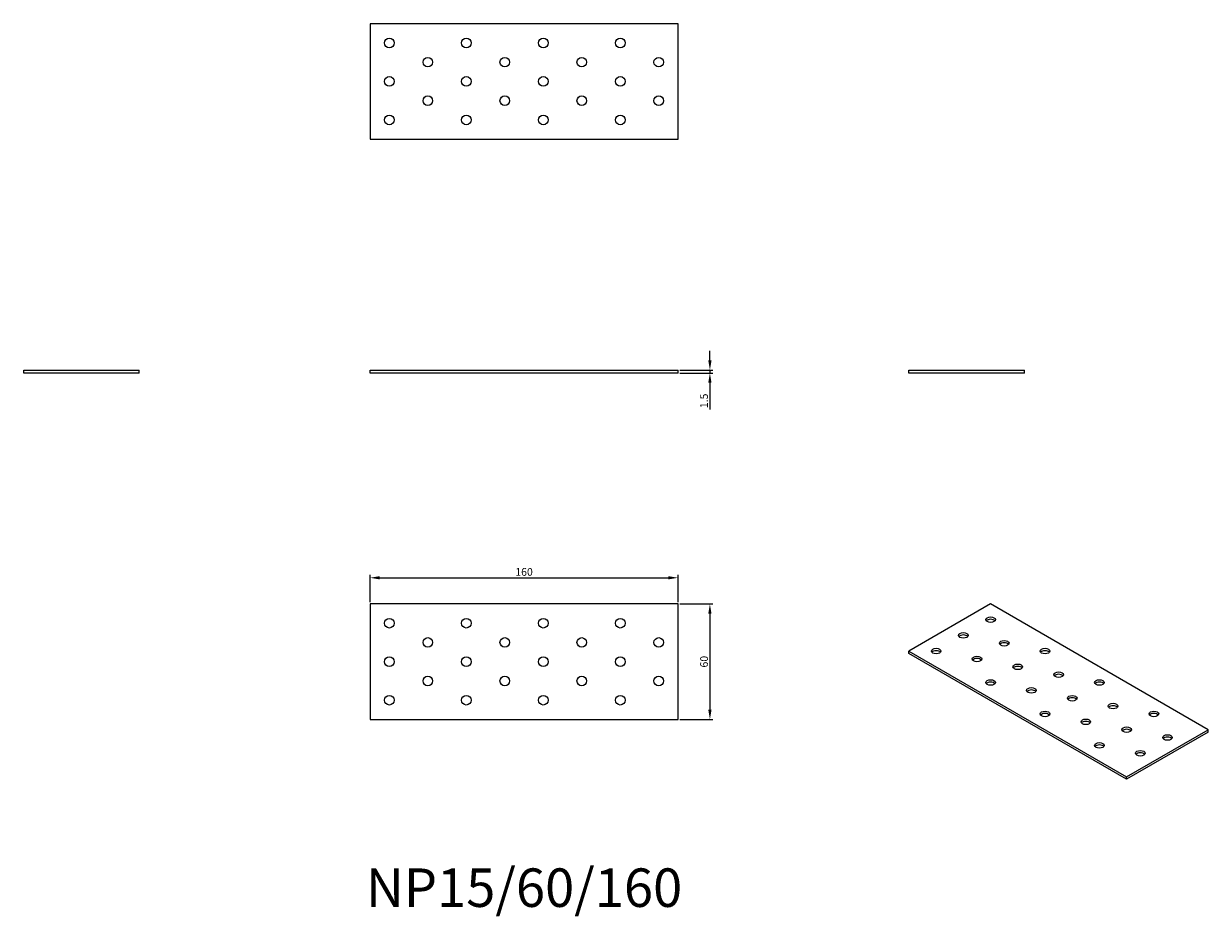
# Model space of a CAD drawing. Units: millimetres. Extents: x 1740 to 2356, y 1217 to 1681.
import ezdxf

# ---------------------------------------------------------------- set-up
doc = ezdxf.new("R2010")
doc.units = ezdxf.units.MM
for name, color, linetype, lineweight in [('Dimensions', 1, 'Continuous', 20), ('Part', 7, 'Continuous', 25), ('Text', 7, 'Continuous', 25)]:
    doc.layers.add(name, color=color, linetype=linetype, lineweight=lineweight)
doc.styles.add('EU_style', font='arial.ttf')
doc.dimstyles.new('Dim_2D', dxfattribs={"dimtxt": 4, "dimasz": 5, "dimexe": 1.5, "dimexo": 1, "dimgap": 1, "dimtad": 1, "dimdec": 1, "dimdsep": 46, "dimtxsty": 'EU_style', "dimcen": 2.5, "dimclrd": 256, "dimclre": 256, "dimclrt": 256, "dimadec": 0, "dimazin": 0, "dimtfac": 1, "dimtdec": 1, "dimtmove": 0, "dimatfit": 3, "dimfxl": 1, "dimtolj": 1, "dimtzin": 0, "dimlwd": -1, "dimlwe": -1, "dimarcsym": 0})

# ---------------------------------------------------------------- blocks, each defined once
blk = doc.blocks.new('*D7')
at = {"layer": 'Defpoints', "color": 0, "transparency": 16777216}
for p in [(2080, 1500.75), (2080, 1499.25), (2096.58, 1499.25)]:
    blk.add_point(p, dxfattribs=at)
at = {"layer": 'Dimensions', "transparency": 16777216}
for p, q in [((2096.58, 1505.75), (2096.58, 1510.75)), ((2081, 1500.75), (2098.08, 1500.75)), ((2081, 1499.25), (2098.08, 1499.25)), ((2096.58, 1500.75), (2096.58, 1499.25)), ((2096.58, 1494.25), (2096.58, 1480.31))]:
    blk.add_line(p, q, dxfattribs=at)
for points in [[(2095.75, 1505.75), (2097.41, 1505.75), (2096.58, 1500.75)], [(2095.75, 1494.25), (2097.41, 1494.25), (2096.58, 1499.25)]]:
    blk.add_solid(points, dxfattribs=at)
at = {"layer": 'Dimensions', "transparency": 16777216, "insert": (2093.54, 1484.78), "char_height": 4, "attachment_point": 5, "rotation": 90, "style": 'EU_style'}
blk.add_mtext('\\A1;1.5', dxfattribs=at)
blk = doc.blocks.new('*D8')
at = {"layer": 'Defpoints', "color": 0, "transparency": 16777216}
for p in [(2080, 1392.85), (1920, 1379.25), (2080, 1379.25)]:
    blk.add_point(p, dxfattribs=at)
at = {"layer": 'Dimensions', "transparency": 16777216}
for p, q in [((1920, 1380.25), (1920, 1394.35)), ((1925, 1392.85), (2075, 1392.85)), ((2080, 1380.25), (2080, 1394.35))]:
    blk.add_line(p, q, dxfattribs=at)
for points in [[(1925, 1393.69), (1925, 1392.02), (1920, 1392.85)], [(2075, 1393.69), (2075, 1392.02), (2080, 1392.85)]]:
    blk.add_solid(points, dxfattribs=at)
at = {"layer": 'Dimensions', "transparency": 16777216, "insert": (2000, 1395.9), "char_height": 4, "attachment_point": 5, "style": 'EU_style'}
blk.add_mtext('\\A1;160', dxfattribs=at)
blk = doc.blocks.new('*D9')
at = {"layer": 'Defpoints', "color": 0, "transparency": 16777216}
for p in [(2080, 1379.25), (2080, 1319.25), (2096.58, 1319.25)]:
    blk.add_point(p, dxfattribs=at)
at = {"layer": 'Dimensions', "transparency": 16777216}
for p, q in [((2081, 1379.25), (2098.08, 1379.25)), ((2096.58, 1374.25), (2096.58, 1324.25)), ((2081, 1319.25), (2098.08, 1319.25))]:
    blk.add_line(p, q, dxfattribs=at)
for points in [[(2095.75, 1374.25), (2097.41, 1374.25), (2096.58, 1379.25)], [(2095.75, 1324.25), (2097.41, 1324.25), (2096.58, 1319.25)]]:
    blk.add_solid(points, dxfattribs=at)
at = {"layer": 'Dimensions', "transparency": 16777216, "insert": (2093.54, 1349.25), "char_height": 4, "attachment_point": 5, "rotation": 90, "style": 'EU_style'}
blk.add_mtext('\\A1;60', dxfattribs=at)

msp = doc.modelspace()

# ---------------------------------------------------------------- linework, layer by layer
at = {"layer": 'Part'}
for p, q in [((2080, 1680.75), (1920, 1680.75)), ((1920, 1680.75), (1920, 1620.75)), ((2080, 1620.75), (2080, 1680.75)), ((1920, 1620.75), (2080, 1620.75)), ((1740, 1500.75), (1800, 1500.75)), ((1740, 1499.25), (1740, 1500.75)), ((1800, 1499.25), (1740, 1499.25)), ((1800, 1499.25), (1800, 1500.75)), ((1920, 1500.75), (2080, 1500.75)), ((1920, 1499.25), (1920, 1500.75)), ((2080, 1499.25), (1920, 1499.25)), ((2080, 1499.25), (2080, 1500.75)), ((2200, 1500.75), (2260, 1500.75)), ((2200, 1499.25), (2200, 1500.75)), ((2260, 1499.25), (2200, 1499.25)), ((2260, 1499.25), (2260, 1500.75)), ((1920, 1379.25), (1920, 1319.25)), ((2080, 1379.25), (1920, 1379.25)), ((2080, 1319.25), (2080, 1379.25)), ((2242.43, 1379.25), (2200, 1354.76)), ((2355.56, 1313.93), (2242.43, 1379.25)), ((2200, 1354.76), (2313.14, 1289.44)), ((2200, 1353.53), (2200, 1354.76)), ((2313.14, 1288.21), (2200, 1353.53)), ((1920, 1319.25), (2080, 1319.25)), ((2313.14, 1289.44), (2355.56, 1313.93)), ((2355.56, 1312.71), (2313.14, 1288.21)), ((2355.56, 1312.71), (2355.56, 1313.93)), ((2313.14, 1288.21), (2313.14, 1289.44))]:
    msp.add_line(p, q, dxfattribs=at)
for centre in [(1930, 1670.75), (1970, 1670.75), (2010, 1670.75), (2050, 1670.75), (1950, 1660.75), (1990, 1660.75), (2030, 1660.75), (2070, 1660.75), (1930, 1650.75), (1970, 1650.75), (2010, 1650.75), (2050, 1650.75), (1950, 1640.75), (1990, 1640.75), (2030, 1640.75), (2070, 1640.75), (1930, 1630.75), (1970, 1630.75), (2010, 1630.75), (2050, 1630.75), (1930, 1369.25), (1970, 1369.25), (2010, 1369.25), (2050, 1369.25), (1950, 1359.25), (1990, 1359.25), (2030, 1359.25), (2070, 1359.25), (1930, 1349.25), (1970, 1349.25), (2010, 1349.25), (2050, 1349.25), (1950, 1339.25), (1990, 1339.25), (2030, 1339.25), (2070, 1339.25), (1930, 1329.25), (1970, 1329.25), (2010, 1329.25), (2050, 1329.25)]:
    msp.add_circle(centre, 2.5, dxfattribs=at)
for centre in [(2242.43, 1371.09), (2228.28, 1362.92), (2214.14, 1354.76), (2249.5, 1358.84), (2270.71, 1354.76), (2235.36, 1350.67), (2256.57, 1346.59), (2277.78, 1342.51), (2242.43, 1338.43), (2263.64, 1334.34), (2298.99, 1338.43), (2284.85, 1330.26), (2270.71, 1322.1), (2306.07, 1326.18), (2327.28, 1322.1), (2291.92, 1318.01), (2313.14, 1313.93), (2334.35, 1309.85), (2298.99, 1305.77), (2320.21, 1301.68)]:
    msp.add_ellipse(centre, major_axis=(2.5, 0), ratio=0.57735, dxfattribs=at)
for centre in [(2242.43, 1369.86), (2228.28, 1361.7), (2214.14, 1353.53), (2249.5, 1357.61), (2270.71, 1353.53), (2235.36, 1349.45), (2256.57, 1345.37), (2277.78, 1341.28), (2242.43, 1337.2), (2298.99, 1337.2), (2263.64, 1333.12), (2284.85, 1329.04), (2306.07, 1324.95), (2270.71, 1320.87), (2291.92, 1316.79), (2327.28, 1320.87), (2313.14, 1312.71), (2298.99, 1304.54), (2334.35, 1308.62), (2320.21, 1300.46)]:
    msp.add_ellipse(centre, major_axis=(-2.5, 0), ratio=0.57735, start_param=3.579742, end_param=5.845036, dxfattribs=at)

# ---------------------------------------------------------------- texts
at = {"layer": 'Text', "insert": (2000, 1229.25), "char_height": 20, "width": 343.6746, "attachment_point": 5, "style": 'EU_style'}
msp.add_mtext('{NP15/60/160}', dxfattribs=at)

# ---------------------------------------------------------------- dimensions: what is measured, and where the dimension line sits
at = {"layer": 'Dimensions'}
for base, p1, p2, picture, middle in [((2096.58, 1499.25), (2080, 1500.75), (2080, 1499.25), '*D7', (2093.54, 1484.78)), ((2096.58, 1319.25), (2080, 1379.25), (2080, 1319.25), '*D9', (2093.54, 1349.25))]:
    dim = msp.add_linear_dim(base=base, p1=p1, p2=p2, angle=90, dimstyle='Dim_2D', dxfattribs=at)
    dim.commit()
    dim.dimension.update_dxf_attribs({"geometry": picture, "text_midpoint": middle})
dim = msp.add_linear_dim(base=(2080, 1392.85), p1=(1920, 1379.25), p2=(2080, 1379.25), dimstyle='Dim_2D', dxfattribs=at)
dim.commit()
dim.dimension.update_dxf_attribs({"geometry": '*D8', "text_midpoint": (2000, 1395.9)})

doc.saveas('drawing.dxf')
